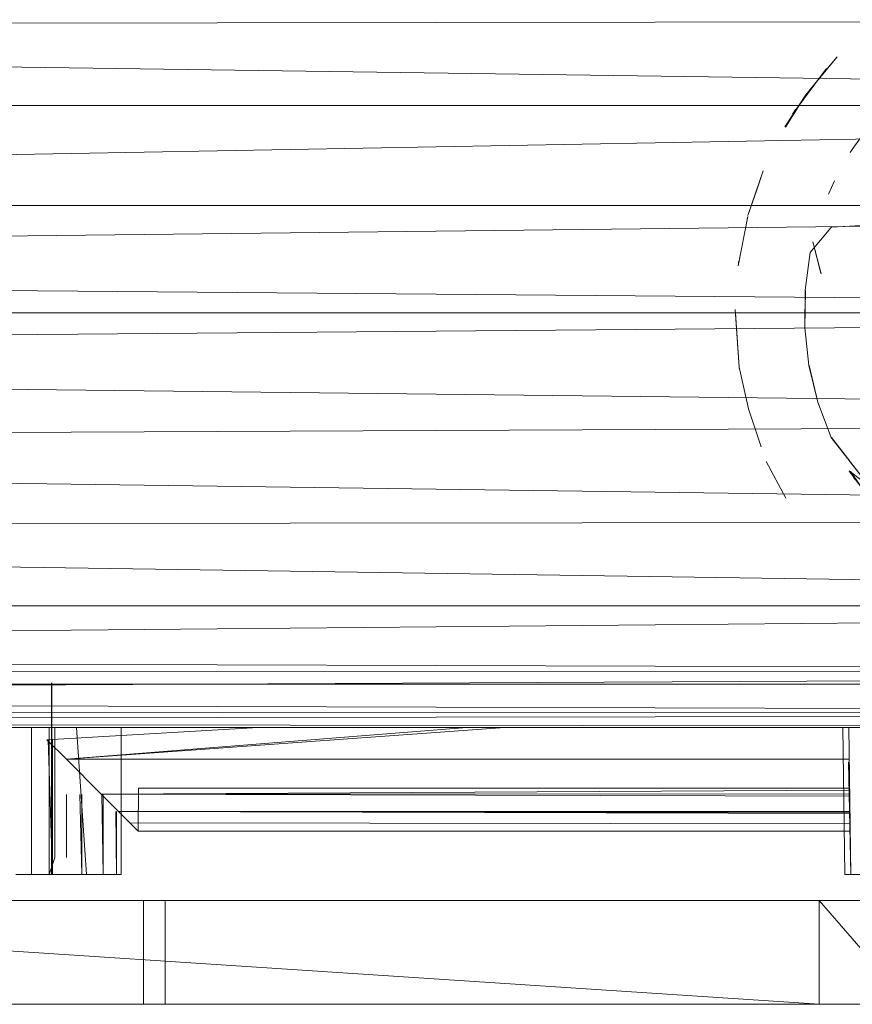
# Model space of a CAD drawing. Units: inches. Extents: x -4684 to 2036, y -1895 to 2857.
# Drawn here: x -3166 to -3118, y 273 to 330 of the extents above; entities that cross this region are included whole.
import ezdxf

# ---------------------------------------------------------------- set-up
doc = ezdxf.new("R2010")
doc.units = ezdxf.units.IN
doc.header["$MEASUREMENT"] = 0

msp = doc.modelspace()

# ---------------------------------------------------------------- linework, layer by layer
at = {"lineweight": 9}
for p, q in [((-3325.89, 329.151), (-3027.153, 329.593)), ((-3325.89, 329.151), (-3027.487, 324.869)), ((-3118.499, 327.438), (-3120.307, 325.257)), ((-3118.499, 327.438), (-3119.383, 326.387)), ((-3119.101, 326.775), (-3121.069, 324.137)), ((-3120.307, 325.257), (-3119.383, 326.387)), ((-3120.307, 325.257), (-3121.508, 323.396)), ((-3120.307, 325.257), (-3121.487, 323.382)), ((-3325.89, 324.628), (-3027.544, 324.645)), ((-3325.89, 318.832), (-3027.619, 324.356)), ((-3120.897, 324.401), (-3121.069, 324.137)), ((-3116.668, 323.444), (-3117.63, 322.084)), ((-3117.743, 321.908), (-3117.63, 322.084)), ((-3123.647, 318.271), (-3122.766, 320.848)), ((-3122.766, 320.848), (-3123.141, 319.758)), ((-3118.644, 320.266), (-3118.993, 319.507)), ((-3123.647, 318.271), (-3123.141, 319.758)), ((-3325.89, 318.832), (-3028.45, 318.857)), ((-3325.89, 315.24), (-3028.474, 318.667)), ((-3123.656, 318.212), (-3124.223, 315.351)), ((-3123.694, 318.078), (-3123.656, 318.212)), ((-3120.043, 316.125), (-3118.86, 317.564)), ((-3118.816, 317.588), (-3118.86, 317.564)), ((-3118.816, 317.588), (-3116.761, 317.709)), ((-3119.412, 314.895), (-3119.906, 316.739)), ((-3119.906, 316.739), (-3119.441, 314.935)), ((-3120.345, 313.958), (-3120.043, 316.125)), ((-3124.188, 315.602), (-3124.202, 315.521)), ((-3325.89, 315.24), (-3028.894, 312.786)), ((-3124.217, 315.392), (-3124.223, 315.351)), ((-3120.345, 313.958), (-3120.368, 311.77)), ((-3120.368, 311.77), (-3120.33, 313.956)), ((-3325.89, 312.646), (-3028.894, 312.646)), ((-3124.159, 309.494), (-3124.394, 312.833)), ((-3124.368, 312.648), (-3124.159, 309.494)), ((-3325.89, 310.051), (-3028.894, 312.506)), ((-3120.124, 309.597), (-3120.368, 311.77)), ((-3325.89, 310.051), (-3028.101, 306.621)), ((-3124.159, 309.494), (-3123.615, 307.094)), ((-3124.159, 309.494), (-3124.15, 309.415)), ((-3119.607, 307.471), (-3120.124, 309.597)), ((-3119.607, 307.471), (-3120.109, 309.6)), ((-3122.888, 304.893), (-3123.615, 307.094)), ((-3118.83, 305.426), (-3119.607, 307.471)), ((-3325.89, 304.982), (-3028.066, 306.36)), ((-3116.645, 302.615), (-3118.83, 305.426)), ((-3116.645, 302.615), (-3118.822, 305.432)), ((-3325.89, 304.982), (-3027.599, 300.863)), ((-3121.467, 301.923), (-3122.595, 304.039)), ((-3116.645, 302.615), (-3117.804, 303.494)), ((-3115.941, 300.988), (-3117.801, 303.48)), ((-3117.708, 303.438), (-3116.36, 301.496)), ((-3117.708, 303.438), (-3117.488, 302.993)), ((-3325.89, 300.273), (-3027.538, 300.628)), ((-3325.89, 300.273), (-3027.153, 295.898)), ((-3325.89, 295.722), (-3027.153, 295.678)), ((-3325.89, 292.782), (-3027.153, 295.535)), ((-3325.89, 292.782), (-3027.153, 291.906)), ((-3325.89, 291.971), (-3027.153, 291.866)), ((-3325.89, 290.35), (-3024.822, 291.799)), ((-3024.564, 291.147), (-3325.89, 291.182)), ((-3163.929, 280.149), (-3163.929, 291.247)), ((-3163.903, 280.149), (-3163.903, 291.247)), ((-3325.89, 290.35), (-3023.912, 289.497)), ((-3325.89, 289.599), (-3023.901, 289.469)), ((-3325.89, 288.962), (-3023.891, 289.445)), ((-3325.89, 288.962), (-3023.47, 288.658)), ((-3325.89, 288.681), (-3023.47, 288.647)), ((-3165.081, 280.149), (-3165.081, 288.662)), ((-3151.979, 288.661), (-3164.188, 287.944)), ((-3164.054, 280.149), (-3164.054, 288.662)), ((-3163.729, 281.148), (-3163.729, 288.662)), ((-3163.06, 286.817), (-3139.911, 288.66)), ((-3137.98, 288.643), (-3163.06, 286.817)), ((-3137.98, 288.633), (-3163.06, 286.817)), ((-3161.898, 280.149), (-3162.468, 288.662)), ((-3159.895, 288.662), (-3159.895, 280.149)), ((-3118.04, 280.149), (-3118.172, 288.658)), ((-3117.694, 280.149), (-3117.825, 288.658)), ((-3163.06, 286.817), (-3164.188, 287.944)), ((-3164.121, 287.944), (-3163.866, 280.149)), ((-3163.866, 287.944), (-3163.866, 280.149)), ((-3117.83, 286.818), (-3163.06, 286.817)), ((-3163.06, 286.817), (-3161.049, 284.803)), ((-3117.694, 280.149), (-3117.83, 286.644)), ((-3163.06, 281.148), (-3163.06, 284.776)), ((-3162.286, 284.776), (-3162.165, 280.149)), ((-3162.165, 284.776), (-3162.165, 280.149)), ((-3117.83, 285.033), (-3161.049, 284.803)), ((-3161.049, 284.803), (-3117.83, 284.82)), ((-3161.049, 284.803), (-3160.052, 283.808)), ((-3161.049, 284.803), (-3117.764, 284.688)), ((-3161.015, 284.776), (-3160.927, 280.149)), ((-3160.927, 284.776), (-3160.927, 280.149)), ((-3158.909, 282.663), (-3158.895, 285.151)), ((-3158.895, 285.151), (-3117.83, 285.151)), ((-3160.208, 283.808), (-3160.165, 280.149)), ((-3160.165, 283.808), (-3160.165, 280.149)), ((-3160.052, 283.808), (-3159.389, 283.141)), ((-3117.75, 283.808), (-3160.052, 283.808)), ((-3160.052, 283.808), (-3117.749, 283.74)), ((-3160.052, 283.808), (-3117.748, 283.678)), ((-3159.45, 283.205), (-3160.046, 283.801)), ((-3158.909, 282.663), (-3159.45, 283.205)), ((-3159.389, 283.141), (-3158.909, 282.663)), ((-3117.739, 283.087), (-3159.389, 283.141)), ((-3117.733, 282.662), (-3158.909, 282.663)), ((-3164.054, 280.149), (-3163.729, 281.148)), ((-3163.866, 280.149), (-3165.993, 280.149)), ((-3165.081, 280.149), (-3165.813, 280.149)), ((-3164.011, 280.149), (-3165.711, 280.149)), ((-3164.525, 280.149), (-3165.081, 280.149)), ((-3164.895, 280.149), (-3164.389, 280.149)), ((-3164.525, 280.149), (-3164.139, 280.149)), ((-3164.389, 280.149), (-3164.054, 280.149)), ((-3163.929, 280.149), (-3164.139, 280.149)), ((-3164.054, 280.149), (-3163.903, 280.149)), ((-3162.796, 280.149), (-3164.011, 280.149)), ((-3163.903, 280.149), (-3163.929, 280.149)), ((-3162.165, 280.149), (-3163.866, 280.149)), ((-3163.095, 280.149), (-3162.235, 280.149)), ((-3162.084, 280.149), (-3162.796, 280.149)), ((-3162.235, 280.149), (-3161.898, 280.149)), ((-3160.927, 280.149), (-3162.165, 280.149)), ((-3161.898, 280.149), (-3162.084, 280.149)), ((-3160.165, 280.149), (-3160.927, 280.149)), ((-3160.837, 280.149), (-3160.122, 280.149)), ((-3159.895, 280.149), (-3160.165, 280.149)), ((-3160.122, 280.149), (-3159.895, 280.149)), ((-3117.694, 280.149), (-3118.04, 280.149)), ((-3118.04, 280.149), (-3117.973, 280.149)), ((-3117.973, 280.149), (-3117.502, 280.149)), ((-3116.953, 280.149), (-3117.694, 280.149)), ((-3119.525, 278.648), (-3210.354, 278.648)), ((-3210.354, 278.648), (-3119.525, 272.649)), ((-3157.357, 278.648), (-3158.601, 278.648)), ((-3158.601, 278.648), (-3158.601, 272.649)), ((-3157.357, 278.648), (-3157.357, 272.649)), ((-3119.525, 278.648), (-3114.325, 278.648)), ((-3119.525, 278.648), (-3119.525, 272.649)), ((-3119.525, 278.648), (-3114.325, 272.649)), ((-3210.354, 272.649), (-3119.525, 272.649)), ((-3158.601, 272.649), (-3157.357, 272.649)), ((-3119.525, 272.649), (-3114.325, 272.649))]:
    msp.add_line(p, q, dxfattribs=at)

doc.saveas('drawing.dxf')
